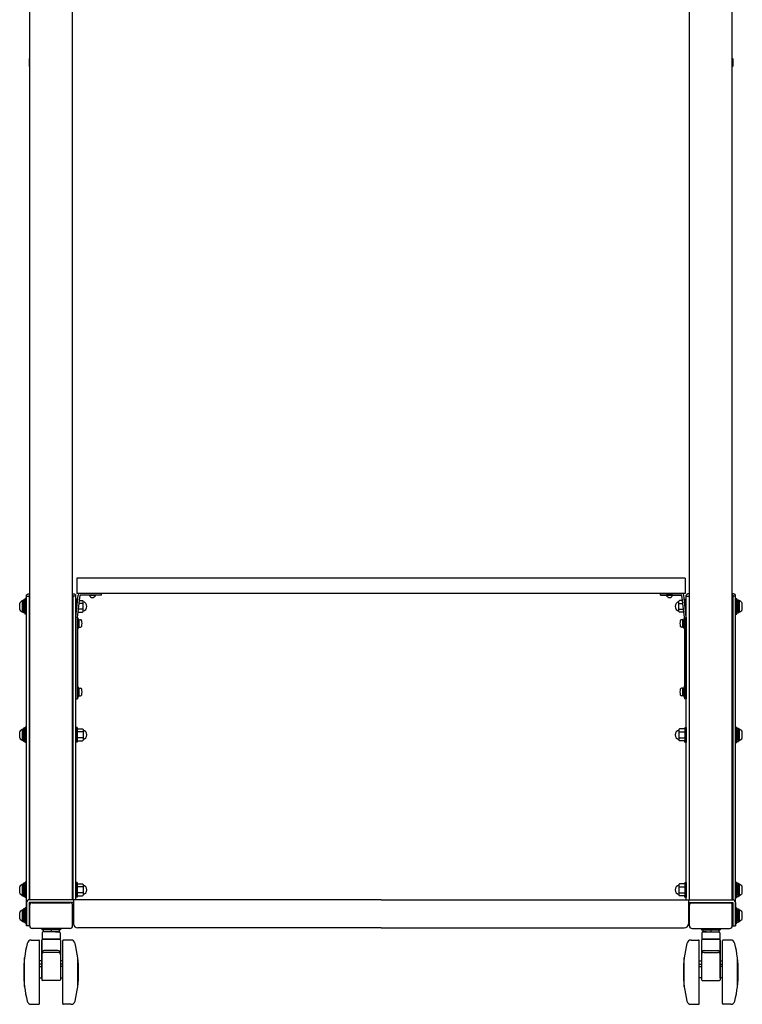
# Model space of a CAD drawing. Units: millimetres. Extents: x -59 to 75, y -90 to 144.
# Drawn here: x -46 to -4, y 21 to 79 of the extents above; entities that cross this region are included whole.
import ezdxf

# ---------------------------------------------------------------- set-up
doc = ezdxf.new("R2010")
doc.units = ezdxf.units.MM
doc.linetypes.add('HIDDEN2', pattern=[1.4, 0.7, -0.7])
doc.layers.add('GAIKEI', color=7, linetype='Continuous')

msp = doc.modelspace()

# ---------------------------------------------------------------- linework, layer by layer
at = {"layer": 'GAIKEI', "color": 1, "linetype": 'HIDDEN2'}
for p, q in [((-45.20598, 78.67424), (-45.20598, 84.52424)), ((-42.70598, 78.67424), (-42.70598, 84.52424)), ((-6.70598, 78.67424), (-6.70598, 84.52424)), ((-4.20598, 78.67424), (-4.20598, 84.52424))]:
    msp.add_line(p, q, dxfattribs=at)
at = {"layer": 'GAIKEI', "color": 1, "linetype": 'Continuous'}
for p, q in [((-45.20598, 27.29924), (-45.20598, 78.67424)), ((-42.70598, 27.29924), (-42.70598, 78.67424)), ((-6.70598, 27.29924), (-6.70598, 78.67424)), ((-4.20598, 27.29924), (-4.20598, 78.67424)), ((-45.23098, 76.38881), (-45.23098, 75.95967)), ((-4.18098, 76.38881), (-4.18098, 75.95967)), ((-6.95598, 46.07645), (-42.45598, 46.07645)), ((-42.45598, 46.07645), (-42.45598, 45.17645)), ((-6.95598, 46.07645), (-6.95598, 45.17645)), ((-45.47098, 43.97645), (-45.47098, 44.87645)), ((-45.39098, 44.87645), (-45.47098, 44.87645)), ((-45.39098, 45.07204), (-45.39037, 45.07944)), ((-45.39098, 25.77424), (-45.39098, 45.07204)), ((-45.39098, 45.02424), (-45.23098, 45.02424)), ((-45.39098, 43.97645), (-45.39098, 44.87645)), ((-45.39037, 45.07944), (-45.38855, 45.08679)), ((-45.38855, 45.08679), (-45.38553, 45.09403)), ((-45.38553, 45.09403), (-45.38133, 45.1011)), ((-45.38133, 45.1011), (-45.37599, 45.10795)), ((-45.37599, 45.10795), (-45.36954, 45.11452)), ((-45.36954, 45.11452), (-45.36204, 45.12077)), ((-45.36204, 45.12077), (-45.35355, 45.12665)), ((-45.35355, 45.12665), (-45.34412, 45.13212)), ((-45.34412, 45.13212), (-45.33383, 45.13713)), ((-45.33383, 45.13713), (-45.32275, 45.14164)), ((-45.32275, 45.14164), (-45.31098, 45.14562)), ((-45.31098, 45.14562), (-45.2986, 45.14905)), ((-45.2986, 45.14905), (-45.2857, 45.15188)), ((-45.2857, 45.15188), (-45.27239, 45.15411)), ((-45.27239, 45.15411), (-45.25876, 45.15572)), ((-45.25876, 45.15572), (-45.24492, 45.15668)), ((-45.24492, 45.15668), (-45.23098, 45.15701)), ((-45.20598, 45.15701), (-45.23098, 45.15701)), ((-45.23098, 45.07204), (-45.23098, 27.29704)), ((-45.20598, 45.07204), (-45.23098, 45.07204)), ((-42.68098, 45.15701), (-42.70598, 45.15701)), ((-42.68098, 45.07204), (-42.70598, 45.07204)), ((-42.68098, 45.15701), (-42.66703, 45.15668)), ((-42.68098, 45.07204), (-42.68098, 27.29704)), ((-42.52098, 45.02424), (-42.68098, 45.02424)), ((-42.66703, 45.15668), (-42.6532, 45.15572)), ((-42.6532, 45.15572), (-42.63957, 45.15411)), ((-42.63957, 45.15411), (-42.62626, 45.15188)), ((-42.62626, 45.15188), (-42.61336, 45.14905)), ((-42.61336, 45.14905), (-42.60098, 45.14562)), ((-42.60098, 45.14562), (-42.58921, 45.14164)), ((-42.58921, 45.14164), (-42.57813, 45.13713)), ((-42.57813, 45.13713), (-42.56784, 45.13212)), ((-42.56784, 45.13212), (-42.55841, 45.12665)), ((-42.55841, 45.12665), (-42.54992, 45.12077)), ((-42.54992, 45.12077), (-42.54242, 45.11452)), ((-42.54242, 45.11452), (-42.53597, 45.10795)), ((-42.53597, 45.10795), (-42.53063, 45.1011)), ((-42.53063, 45.1011), (-42.52643, 45.09403)), ((-42.52643, 45.09403), (-42.52341, 45.08679)), ((-42.52341, 45.08679), (-42.52159, 45.07944)), ((-42.52159, 45.07944), (-42.52098, 45.07204)), ((-42.52098, 27.29704), (-42.52098, 45.07204)), ((-42.44598, 44.85145), (-42.52098, 44.85145)), ((-42.52098, 44.00145), (-42.52098, 44.85145)), ((-42.52032, 43.78791), (-42.37032, 45.08791)), ((-6.95598, 45.17645), (-42.45598, 45.17645)), ((-42.44598, 44.85145), (-42.4294, 44.77145)), ((-42.44598, 44.4322), (-42.44598, 44.85145)), ((-42.42098, 43.77645), (-42.27098, 45.07645)), ((-41.02098, 45.17645), (-42.27098, 45.17645)), ((-41.02098, 45.07645), (-42.27098, 45.07645)), ((-41.72098, 45.07645), (-41.37098, 45.07645)), ((-41.02098, 45.07645), (-41.02098, 45.17645)), ((-8.39098, 45.07645), (-8.39098, 45.17645)), ((-8.39098, 45.17645), (-7.14098, 45.17645)), ((-8.39098, 45.07645), (-7.14098, 45.07645)), ((-7.69098, 45.07645), (-8.04098, 45.07645)), ((-6.99098, 43.77645), (-7.14098, 45.07645)), ((-6.89164, 43.78791), (-7.04164, 45.08791)), ((-6.96598, 44.85145), (-6.98256, 44.77145)), ((-6.96598, 44.85145), (-6.89098, 44.85145)), ((-6.96598, 44.4322), (-6.96598, 44.85145)), ((-6.89037, 45.07944), (-6.89098, 45.07204)), ((-6.89098, 27.29704), (-6.89098, 45.07204)), ((-6.89098, 45.02424), (-6.73098, 45.02424)), ((-6.89098, 44.00145), (-6.89098, 44.85145)), ((-6.88855, 45.08679), (-6.89037, 45.07944)), ((-6.88553, 45.09403), (-6.88855, 45.08679)), ((-6.88133, 45.1011), (-6.88553, 45.09403)), ((-6.87599, 45.10795), (-6.88133, 45.1011)), ((-6.86954, 45.11452), (-6.87599, 45.10795)), ((-6.86204, 45.12077), (-6.86954, 45.11452)), ((-6.85355, 45.12665), (-6.86204, 45.12077)), ((-6.84412, 45.13212), (-6.85355, 45.12665)), ((-6.83383, 45.13713), (-6.84412, 45.13212)), ((-6.82275, 45.14164), (-6.83383, 45.13713)), ((-6.81098, 45.14562), (-6.82275, 45.14164)), ((-6.7986, 45.14905), (-6.81098, 45.14562)), ((-6.7857, 45.15188), (-6.7986, 45.14905)), ((-6.77239, 45.15411), (-6.7857, 45.15188)), ((-6.75876, 45.15572), (-6.77239, 45.15411)), ((-6.74492, 45.15668), (-6.75876, 45.15572)), ((-6.73098, 45.15701), (-6.74492, 45.15668)), ((-6.73098, 45.15701), (-6.70598, 45.15701)), ((-6.73098, 45.07204), (-6.73098, 27.29704)), ((-6.73098, 45.07204), (-6.70598, 45.07204)), ((-4.20598, 45.15701), (-4.18098, 45.15701)), ((-4.20598, 45.07204), (-4.18098, 45.07204)), ((-4.16704, 45.15668), (-4.18098, 45.15701)), ((-4.18098, 45.07204), (-4.18098, 27.29704)), ((-4.02098, 45.02424), (-4.18098, 45.02424)), ((-4.1532, 45.15572), (-4.16704, 45.15668)), ((-4.13957, 45.15411), (-4.1532, 45.15572)), ((-4.12626, 45.15188), (-4.13957, 45.15411)), ((-4.11336, 45.14905), (-4.12626, 45.15188)), ((-4.10098, 45.14562), (-4.11336, 45.14905)), ((-4.08921, 45.14164), (-4.10098, 45.14562)), ((-4.07813, 45.13713), (-4.08921, 45.14164)), ((-4.06784, 45.13212), (-4.07813, 45.13713)), ((-4.05841, 45.12665), (-4.06784, 45.13212)), ((-4.04992, 45.12077), (-4.05841, 45.12665)), ((-4.04242, 45.11452), (-4.04992, 45.12077)), ((-4.03597, 45.10795), (-4.04242, 45.11452)), ((-4.03063, 45.1011), (-4.03597, 45.10795)), ((-4.02643, 45.09403), (-4.03063, 45.1011)), ((-4.02341, 45.08679), (-4.02643, 45.09403)), ((-4.02159, 45.07944), (-4.02341, 45.08679)), ((-4.02098, 45.07204), (-4.02159, 45.07944)), ((-4.02098, 25.77424), (-4.02098, 45.07204)), ((-4.02098, 43.97645), (-4.02098, 44.87645)), ((-4.02098, 44.87645), (-3.94098, 44.87645)), ((-3.94098, 43.97645), (-3.94098, 44.87645)), ((-45.79098, 44.24291), (-45.79098, 44.60998)), ((-45.62098, 44.11051), (-45.62098, 44.74238)), ((-45.57098, 44.81145), (-45.57098, 44.04145)), ((-45.47098, 44.81145), (-45.57098, 44.81145)), ((-45.57098, 44.11051), (-45.57098, 44.74238)), ((-45.57098, 44.45145), (-45.47098, 44.45145)), ((-45.57098, 44.40145), (-45.47098, 44.40145)), ((-45.47098, 44.81145), (-45.47098, 44.04145)), ((-45.23098, 44.62645), (-45.20598, 44.62645)), ((-42.70598, 44.62645), (-42.68098, 44.62645)), ((-42.42682, 44.59824), (-42.44598, 44.59824)), ((-42.4294, 44.77145), (-42.40684, 44.77145)), ((-42.12565, 44.59824), (-42.32616, 44.59824)), ((-42.30617, 44.77145), (-42.12501, 44.77145)), ((-42.12501, 44.77145), (-42.09598, 44.73645)), ((-42.09598, 44.11645), (-42.09598, 44.73645)), ((-7.28695, 44.77145), (-7.31598, 44.73645)), ((-7.31598, 44.11645), (-7.31598, 44.73645)), ((-7.10579, 44.77145), (-7.28695, 44.77145)), ((-7.28631, 44.59824), (-7.0858, 44.59824)), ((-6.98256, 44.77145), (-7.00512, 44.77145)), ((-6.98514, 44.59824), (-6.96598, 44.59824)), ((-6.70598, 44.62645), (-6.73098, 44.62645)), ((-4.18098, 44.62645), (-4.20598, 44.62645)), ((-3.94098, 44.81145), (-3.94098, 44.04145)), ((-3.94098, 44.81145), (-3.84098, 44.81145)), ((-3.84098, 44.45145), (-3.94098, 44.45145)), ((-3.84098, 44.40145), (-3.94098, 44.40145)), ((-3.84098, 44.81145), (-3.84098, 44.04145)), ((-3.84098, 44.11051), (-3.84098, 44.74238)), ((-3.79098, 44.11051), (-3.79098, 44.74238)), ((-3.62098, 44.24291), (-3.62098, 44.60998)), ((-45.47098, 44.04145), (-45.57098, 44.04145)), ((-45.39098, 43.97645), (-45.47098, 43.97645)), ((-45.23098, 44.22645), (-45.20598, 44.22645)), ((-42.70598, 44.22645), (-42.68098, 44.22645)), ((-42.49568, 44.00145), (-42.52098, 44.00145)), ((-42.52098, 43.77645), (-42.52098, 39.02645)), ((-42.42098, 43.77645), (-42.42098, 39.02645)), ((-42.42098, 43.72645), (-42.38098, 43.72645)), ((-42.42098, 43.72645), (-42.42098, 43.12645)), ((-42.38579, 44.08145), (-42.12501, 44.08145)), ((-42.38098, 43.72645), (-42.38098, 43.12645)), ((-42.12565, 44.25465), (-42.3658, 44.25465)), ((-42.12501, 44.08145), (-42.09598, 44.11645)), ((-7.28695, 44.08145), (-7.31598, 44.11645)), ((-7.02617, 44.08145), (-7.28695, 44.08145)), ((-7.28631, 44.25465), (-7.04616, 44.25465)), ((-6.99098, 43.72645), (-7.03098, 43.72645)), ((-7.03098, 43.72645), (-7.03098, 43.12645)), ((-6.99098, 43.77645), (-6.99098, 39.02645)), ((-6.99098, 43.72645), (-6.99098, 43.12645)), ((-6.91628, 44.00145), (-6.89098, 44.00145)), ((-6.89098, 43.77645), (-6.89098, 39.02645)), ((-6.70598, 44.22645), (-6.73098, 44.22645)), ((-4.18098, 44.22645), (-4.20598, 44.22645)), ((-4.02098, 43.97645), (-3.94098, 43.97645)), ((-3.94098, 44.04145), (-3.84098, 44.04145)), ((-42.68098, 43.63881), (-42.68098, 43.20967)), ((-42.68098, 43.63881), (-42.68098, 43.20967)), ((-42.42098, 43.12645), (-42.38098, 43.12645)), ((-42.31598, 43.63895), (-42.38098, 43.63895)), ((-42.31598, 43.42645), (-42.38098, 43.42645)), ((-42.31598, 43.21395), (-42.38098, 43.21395)), ((-42.31598, 43.20145), (-42.31598, 43.65145)), ((-42.31598, 43.65145), (-42.24641, 43.6478)), ((-42.31598, 43.20145), (-42.24641, 43.20509)), ((-7.09598, 43.65145), (-7.16555, 43.6478)), ((-7.09598, 43.20145), (-7.16555, 43.20509)), ((-7.09598, 43.20145), (-7.09598, 43.65145)), ((-7.09598, 43.63895), (-7.03098, 43.63895)), ((-7.09598, 43.42645), (-7.03098, 43.42645)), ((-7.09598, 43.21395), (-7.03098, 43.21395)), ((-6.99098, 43.12645), (-7.03098, 43.12645)), ((-6.73098, 43.63881), (-6.73098, 43.20967)), ((-6.73098, 43.63881), (-6.73098, 43.20967)), ((-6.73098, 43.63881), (-6.73098, 43.20967)), ((-42.42098, 39.72645), (-42.38098, 39.72645)), ((-42.42098, 39.72645), (-42.42098, 39.12645)), ((-42.38098, 39.72645), (-42.38098, 39.12645)), ((-6.99098, 39.72645), (-7.03098, 39.72645)), ((-7.03098, 39.72645), (-7.03098, 39.12645)), ((-6.99098, 39.72645), (-6.99098, 39.12645)), ((-42.68098, 39.63881), (-42.68098, 39.20967)), ((-42.42098, 39.12645), (-42.38098, 39.12645)), ((-42.31598, 39.63895), (-42.38098, 39.63895)), ((-42.31598, 39.42645), (-42.38098, 39.42645)), ((-42.31598, 39.21395), (-42.38098, 39.21395)), ((-42.31598, 39.20145), (-42.31598, 39.65145)), ((-42.31598, 39.65145), (-42.24641, 39.6478)), ((-42.31598, 39.20145), (-42.24641, 39.20509)), ((-7.09598, 39.65145), (-7.16555, 39.6478)), ((-7.09598, 39.20145), (-7.16555, 39.20509)), ((-7.09598, 39.20145), (-7.09598, 39.65145)), ((-7.09598, 39.63895), (-7.03098, 39.63895)), ((-7.09598, 39.42645), (-7.03098, 39.42645)), ((-7.09598, 39.21395), (-7.03098, 39.21395)), ((-6.99098, 39.12645), (-7.03098, 39.12645)), ((-6.73098, 39.63881), (-6.73098, 39.20967)), ((-6.73098, 39.63881), (-6.73098, 39.20967)), ((-42.52098, 39.02645), (-42.42098, 39.02645)), ((-6.89098, 39.02645), (-6.99098, 39.02645)), ((-45.47098, 36.47645), (-45.47098, 37.37645)), ((-45.39098, 37.37645), (-45.47098, 37.37645)), ((-45.39098, 36.47645), (-45.39098, 37.37645)), ((-4.02098, 36.47645), (-4.02098, 37.37645)), ((-4.02098, 37.37645), (-3.94098, 37.37645)), ((-3.94098, 36.47645), (-3.94098, 37.37645)), ((-45.79098, 36.74291), (-45.79098, 37.10998)), ((-45.62098, 36.61051), (-45.62098, 37.24238)), ((-45.57098, 37.31145), (-45.57098, 36.54145)), ((-45.47098, 37.31145), (-45.57098, 37.31145)), ((-45.57098, 36.61051), (-45.57098, 37.24238)), ((-45.57098, 36.95145), (-45.47098, 36.95145)), ((-45.57098, 36.90145), (-45.47098, 36.90145)), ((-45.47098, 37.31145), (-45.47098, 36.54145)), ((-45.23098, 37.12645), (-45.20598, 37.12645)), ((-42.70598, 37.12645), (-42.68098, 37.12645)), ((-42.52098, 37.35145), (-42.52098, 36.50145)), ((-42.44598, 37.35145), (-42.52098, 37.35145)), ((-42.44598, 37.35145), (-42.4294, 37.27145)), ((-42.44598, 37.35145), (-42.44598, 36.50145)), ((-42.12565, 37.09824), (-42.44598, 37.09824)), ((-42.4294, 37.27145), (-42.12501, 37.27145)), ((-42.12501, 37.27145), (-42.09598, 37.23645)), ((-42.09598, 37.23645), (-42.09598, 36.61645)), ((-7.28695, 37.27145), (-7.31598, 37.23645)), ((-7.31598, 37.23645), (-7.31598, 36.61645)), ((-6.98256, 37.27145), (-7.28695, 37.27145)), ((-7.28631, 37.09824), (-6.96598, 37.09824)), ((-6.96598, 37.35145), (-6.98256, 37.27145)), ((-6.96598, 37.35145), (-6.96598, 36.50145)), ((-6.96598, 37.35145), (-6.89098, 37.35145)), ((-6.89098, 37.35145), (-6.89098, 36.50145)), ((-6.70598, 37.12645), (-6.73098, 37.12645)), ((-4.18098, 37.12645), (-4.20598, 37.12645)), ((-3.94098, 37.31145), (-3.94098, 36.54145)), ((-3.94098, 37.31145), (-3.84098, 37.31145)), ((-3.84098, 36.95145), (-3.94098, 36.95145)), ((-3.84098, 36.90145), (-3.94098, 36.90145)), ((-3.84098, 37.31145), (-3.84098, 36.54145)), ((-3.84098, 36.61051), (-3.84098, 37.24238)), ((-3.79098, 36.61051), (-3.79098, 37.24238)), ((-3.62098, 36.74291), (-3.62098, 37.10998)), ((-45.47098, 36.54145), (-45.57098, 36.54145)), ((-45.39098, 36.47645), (-45.47098, 36.47645)), ((-45.23098, 36.72645), (-45.20598, 36.72645)), ((-42.70598, 36.72645), (-42.68098, 36.72645)), ((-42.44598, 36.50145), (-42.52098, 36.50145)), ((-42.12565, 36.75465), (-42.44598, 36.75465)), ((-42.44598, 36.50145), (-42.4294, 36.58145)), ((-42.4294, 36.58145), (-42.12501, 36.58145)), ((-42.12501, 36.58145), (-42.09598, 36.61645)), ((-7.28695, 36.58145), (-7.31598, 36.61645)), ((-6.98256, 36.58145), (-7.28695, 36.58145)), ((-7.28631, 36.75465), (-6.96598, 36.75465)), ((-6.96598, 36.50145), (-6.98256, 36.58145)), ((-6.96598, 36.50145), (-6.89098, 36.50145)), ((-6.70598, 36.72645), (-6.73098, 36.72645)), ((-4.18098, 36.72645), (-4.20598, 36.72645)), ((-4.02098, 36.47645), (-3.94098, 36.47645)), ((-3.94098, 36.54145), (-3.84098, 36.54145)), ((-42.68098, 36.13881), (-42.68098, 35.70967)), ((-6.73098, 36.13881), (-6.73098, 35.70967)), ((-6.73098, 36.13881), (-6.73098, 35.70967)), ((-42.68098, 32.13881), (-42.68098, 31.70967)), ((-6.73098, 32.13881), (-6.73098, 31.70967)), ((-6.73098, 32.13881), (-6.73098, 31.70967)), ((-45.62098, 27.55831), (-45.62098, 28.19018)), ((-45.57098, 28.25924), (-45.57098, 27.48924)), ((-45.47098, 28.25924), (-45.57098, 28.25924)), ((-45.57098, 27.55831), (-45.57098, 28.19018)), ((-45.47098, 27.42424), (-45.47098, 28.32424)), ((-45.39098, 28.32424), (-45.47098, 28.32424)), ((-45.47098, 28.25924), (-45.47098, 27.48924)), ((-45.39098, 27.42424), (-45.39098, 28.32424)), ((-42.44598, 28.29924), (-42.52098, 28.29924)), ((-42.52098, 28.29924), (-42.52098, 27.44924)), ((-42.44598, 28.29924), (-42.4294, 28.21924)), ((-42.44598, 28.29924), (-42.44598, 27.44924)), ((-42.4294, 28.21924), (-42.12501, 28.21924)), ((-42.12501, 28.21924), (-42.09598, 28.18424)), ((-42.09598, 28.18424), (-42.09598, 27.56424)), ((-7.28695, 28.21924), (-7.31598, 28.18424)), ((-7.31598, 28.18424), (-7.31598, 27.56424)), ((-6.98256, 28.21924), (-7.28695, 28.21924)), ((-6.96598, 28.29924), (-6.98256, 28.21924)), ((-6.96598, 28.29924), (-6.96598, 27.44924)), ((-6.96598, 28.29924), (-6.89098, 28.29924)), ((-6.89098, 28.29924), (-6.89098, 27.44924)), ((-4.02098, 27.42424), (-4.02098, 28.32424)), ((-4.02098, 28.32424), (-3.94098, 28.32424)), ((-3.94098, 27.42424), (-3.94098, 28.32424)), ((-3.94098, 28.25924), (-3.94098, 27.48924)), ((-3.94098, 28.25924), (-3.84098, 28.25924)), ((-3.84098, 28.25924), (-3.84098, 27.48924)), ((-3.84098, 27.55831), (-3.84098, 28.19018)), ((-3.79098, 27.55831), (-3.79098, 28.19018)), ((-45.79098, 27.69071), (-45.79098, 28.05778)), ((-45.57098, 27.89924), (-45.47098, 27.89924)), ((-45.57098, 27.84924), (-45.47098, 27.84924)), ((-45.23098, 28.07424), (-45.20598, 28.07424)), ((-45.23098, 27.67424), (-45.20598, 27.67424)), ((-42.70598, 28.07424), (-42.68098, 28.07424)), ((-42.70598, 27.67424), (-42.68098, 27.67424)), ((-42.12565, 28.04604), (-42.44598, 28.04604)), ((-42.12565, 27.70245), (-42.44598, 27.70245)), ((-7.28631, 28.04604), (-6.96598, 28.04604)), ((-7.28631, 27.70245), (-6.96598, 27.70245)), ((-6.70598, 28.07424), (-6.73098, 28.07424)), ((-6.70598, 27.67424), (-6.73098, 27.67424)), ((-4.18098, 28.07424), (-4.20598, 28.07424)), ((-4.18098, 27.67424), (-4.20598, 27.67424)), ((-3.84098, 27.89924), (-3.94098, 27.89924)), ((-3.84098, 27.84924), (-3.94098, 27.84924)), ((-3.62098, 27.69071), (-3.62098, 28.05778)), ((-45.47098, 27.48924), (-45.57098, 27.48924)), ((-45.39098, 27.42424), (-45.47098, 27.42424)), ((-45.39098, 27.13924), (-45.39098, 25.77424)), ((-24.70598, 27.29924), (-45.23098, 27.29924)), ((-45.23098, 27.13924), (-45.23098, 25.77424)), ((-42.65598, 27.13924), (-45.23098, 27.13924)), ((-45.20598, 27.12424), (-45.20598, 27.13924)), ((-42.70598, 27.12424), (-45.20598, 27.12424)), ((-45.05598, 27.12424), (-42.85598, 27.12424)), ((-42.70598, 27.12424), (-42.70598, 27.13924)), ((-42.65598, 27.29924), (-42.65598, 25.89924)), ((-42.44598, 27.44924), (-42.52098, 27.44924)), ((-42.44598, 27.44924), (-42.4294, 27.52924)), ((-42.4294, 27.52924), (-42.12501, 27.52924)), ((-42.12501, 27.52924), (-42.09598, 27.56424)), ((-24.70598, 27.29924), (-4.18098, 27.29924)), ((-7.28695, 27.52924), (-7.31598, 27.56424)), ((-6.98256, 27.52924), (-7.28695, 27.52924)), ((-6.96598, 27.44924), (-6.98256, 27.52924)), ((-6.96598, 27.44924), (-6.89098, 27.44924)), ((-6.75598, 27.29924), (-6.75598, 25.89924)), ((-6.75598, 27.13924), (-4.18098, 27.13924)), ((-6.70598, 27.12424), (-6.70598, 27.13924)), ((-6.70598, 27.12424), (-4.20598, 27.12424)), ((-6.70598, 27.12424), (-4.20598, 27.12424)), ((-4.35598, 27.12424), (-6.55598, 27.12424)), ((-4.20598, 27.12424), (-4.20598, 27.13924)), ((-4.18098, 27.13924), (-4.18098, 25.77424)), ((-4.02098, 27.42424), (-3.94098, 27.42424)), ((-4.02098, 27.13924), (-4.02098, 25.77424)), ((-3.94098, 27.48924), (-3.84098, 27.48924)), ((-45.79098, 26.19071), (-45.79098, 26.55778)), ((-45.62098, 26.05831), (-45.62098, 26.69018)), ((-45.57098, 26.75924), (-45.57098, 25.98924)), ((-45.47098, 26.75924), (-45.57098, 26.75924)), ((-45.57098, 26.05831), (-45.57098, 26.69018)), ((-45.47098, 25.92424), (-45.47098, 26.82424)), ((-45.39098, 26.82424), (-45.47098, 26.82424)), ((-45.47098, 26.75924), (-45.47098, 25.98924)), ((-45.39098, 25.92424), (-45.39098, 26.82424)), ((-45.20598, 25.77424), (-45.20598, 26.97424)), ((-42.70598, 25.77424), (-42.70598, 26.97424)), ((-6.70598, 25.77424), (-6.70598, 26.97424)), ((-4.20598, 25.77424), (-4.20598, 26.97424)), ((-4.02098, 25.92424), (-4.02098, 26.82424)), ((-4.02098, 26.82424), (-3.94098, 26.82424)), ((-3.94098, 25.92424), (-3.94098, 26.82424)), ((-3.94098, 26.75924), (-3.94098, 25.98924)), ((-3.94098, 26.75924), (-3.84098, 26.75924)), ((-3.84098, 26.75924), (-3.84098, 25.98924)), ((-3.84098, 26.05831), (-3.84098, 26.69018)), ((-3.79098, 26.05831), (-3.79098, 26.69018)), ((-3.62098, 26.19071), (-3.62098, 26.55778)), ((-45.57098, 26.39924), (-45.47098, 26.39924)), ((-45.57098, 26.34924), (-45.47098, 26.34924)), ((-45.47098, 25.98924), (-45.57098, 25.98924)), ((-45.39098, 25.92424), (-45.47098, 25.92424)), ((-4.02098, 25.92424), (-3.94098, 25.92424)), ((-3.84098, 26.39924), (-3.94098, 26.39924)), ((-3.84098, 26.34924), (-3.94098, 26.34924)), ((-3.94098, 25.98924), (-3.84098, 25.98924)), ((-45.23098, 25.77424), (-45.39098, 25.77424)), ((-42.85598, 25.62424), (-45.05598, 25.62424)), ((-43.40598, 25.62424), (-44.50598, 25.62424)), ((-44.50598, 25.62424), (-44.50598, 25.54424)), ((-43.40598, 25.54424), (-44.50598, 25.54424)), ((-44.48098, 25.36924), (-44.48098, 24.98754)), ((-43.48098, 25.41924), (-44.43098, 25.41924)), ((-44.41598, 25.54424), (-44.41598, 25.41924)), ((-43.49598, 25.54424), (-44.41598, 25.54424)), ((-43.49598, 25.41924), (-44.41598, 25.41924)), ((-43.95598, 25.54424), (-43.95598, 25.41924)), ((-43.69801, 25.41924), (-43.48098, 25.41924)), ((-43.49598, 25.54424), (-43.49598, 25.41924)), ((-43.43098, 25.36924), (-43.43098, 24.98754)), ((-43.40598, 25.62424), (-43.40598, 25.54424)), ((-24.70598, 25.64924), (-42.40598, 25.64924)), ((-24.70598, 25.64924), (-7.00598, 25.64924)), ((-6.55598, 25.62424), (-4.35598, 25.62424)), ((-6.00598, 25.62424), (-4.90598, 25.62424)), ((-6.00598, 25.62424), (-6.00598, 25.54424)), ((-6.00598, 25.54424), (-4.90598, 25.54424)), ((-5.98098, 25.36924), (-5.98098, 24.98754)), ((-5.93098, 25.41924), (-4.98098, 25.41924)), ((-5.71395, 25.41924), (-5.93098, 25.41924)), ((-5.91598, 25.54424), (-5.91598, 25.41924)), ((-5.91598, 25.54424), (-4.99598, 25.54424)), ((-5.91598, 25.41924), (-4.99598, 25.41924)), ((-5.45598, 25.54424), (-5.45598, 25.41924)), ((-4.99598, 25.54424), (-4.99598, 25.41924)), ((-4.93098, 25.36924), (-4.93098, 24.98754)), ((-4.90598, 25.62424), (-4.90598, 25.54424)), ((-4.18098, 25.77424), (-4.02098, 25.77424)), ((-45.11208, 24.94424), (-44.68098, 24.94424)), ((-44.63098, 21.24424), (-44.63098, 24.89424)), ((-44.50598, 24.94424), (-44.50598, 22.63154)), ((-44.50598, 22.74424), (-44.50598, 24.94424)), ((-43.45598, 24.99424), (-44.45598, 24.99424)), ((-44.45598, 24.99424), (-43.45598, 24.99424)), ((-43.40598, 24.94424), (-43.40598, 22.74424)), ((-43.28098, 21.24424), (-43.28098, 24.89424)), ((-42.79988, 24.94424), (-43.23098, 24.94424)), ((-6.61208, 24.94424), (-6.18098, 24.94424)), ((-6.13098, 21.24424), (-6.13098, 24.89424)), ((-6.00598, 24.94424), (-6.00598, 22.74424)), ((-5.95598, 24.99424), (-4.95598, 24.99424)), ((-4.95598, 24.99424), (-5.95598, 24.99424)), ((-4.90598, 24.94424), (-4.90598, 22.63154)), ((-4.90598, 22.74424), (-4.90598, 24.94424)), ((-4.78098, 21.24424), (-4.78098, 24.89424)), ((-4.29988, 24.94424), (-4.73098, 24.94424)), ((-43.55598, 24.32591), (-44.35598, 24.32591)), ((-43.55598, 24.22591), (-44.35598, 24.22591)), ((-43.40598, 24.17591), (-43.40598, 22.63154)), ((-6.00598, 24.17591), (-6.00598, 22.63154)), ((-5.85598, 24.32591), (-5.05598, 24.32591)), ((-5.85598, 24.22591), (-5.05598, 24.22591)), ((-45.50598, 22.22477), (-45.50598, 23.91371)), ((-44.50598, 23.73718), (-44.63098, 23.73718)), ((-43.28098, 23.73718), (-43.40598, 23.73718)), ((-42.40598, 22.22477), (-42.40598, 23.91371)), ((-7.00598, 22.22477), (-7.00598, 23.91371)), ((-6.13098, 23.73718), (-6.00598, 23.73718)), ((-4.90598, 23.73718), (-4.78098, 23.73718)), ((-3.90598, 22.22477), (-3.90598, 23.91371)), ((-44.50598, 23.53718), (-44.63098, 23.53718)), ((-44.63098, 23.39424), (-44.50598, 23.39424)), ((-43.28098, 23.53718), (-43.40598, 23.53718)), ((-43.28098, 23.39424), (-43.40598, 23.39424)), ((-6.13098, 23.53718), (-6.00598, 23.53718)), ((-6.13098, 23.39424), (-6.00598, 23.39424)), ((-4.90598, 23.53718), (-4.78098, 23.53718)), ((-4.78098, 23.39424), (-4.90598, 23.39424)), ((-44.63098, 22.74424), (-44.50598, 22.74424)), ((-43.45598, 22.58154), (-44.45598, 22.58154)), ((-43.40598, 22.74424), (-43.28098, 22.74424)), ((-6.00598, 22.74424), (-6.13098, 22.74424)), ((-5.95598, 22.58154), (-4.95598, 22.58154)), ((-4.78098, 22.74424), (-4.90598, 22.74424)), ((-45.11208, 21.19424), (-44.68098, 21.19424)), ((-42.79988, 21.19424), (-43.23098, 21.19424)), ((-6.61208, 21.19424), (-6.18098, 21.19424)), ((-4.29988, 21.19424), (-4.73098, 21.19424))]:
    msp.add_line(p, q, dxfattribs=at)
for centre, radius, start, end in [((-45.21848, 76.38881), 0.0125, 0, 180), ((-45.21848, 75.95967), 0.0125, 180, 0), ((-4.19348, 76.38881), 0.0125, 0, 180), ((-4.19348, 75.95967), 0.0125, 180, 0), ((-42.27098, 45.07645), 0.1, 90, 173.418055), ((-41.54598, 45.12237), 0.18093, 194.704759, 345.295241), ((-7.86598, 45.12237), 0.18093, 194.704759, 345.295241), ((-7.14098, 45.07645), 0.1, 6.581945, 90), ((-45.47913, 44.42645), 0.36185, 110.297449, 149.521766), ((-45.59598, 44.74238), 0.025, 0, 110.297449), ((-42.14598, 44.42645), 0.275, 280.475682, 79.524318), ((-7.26598, 44.42645), 0.275, 100.475682, 259.524318), ((-3.81598, 44.74238), 0.025, 69.702551, 180), ((-3.93283, 44.42645), 0.36185, 30.478234, 69.702551), ((-45.47913, 44.42645), 0.36185, 210.478234, 249.702551), ((-45.59598, 44.11051), 0.025, 249.702551, 0), ((-42.42098, 43.77645), 0.1, 173.418055, 180), ((-6.99098, 43.77645), 0.1, 0, 6.581945), ((-3.81598, 44.11051), 0.025, 180, 290.297449), ((-3.93283, 44.42645), 0.36185, 290.297449, 329.521766), ((-42.69348, 43.63881), 0.0125, 0, 180), ((-42.69348, 43.63881), 0.0125, 0, 180), ((-42.69348, 43.20967), 0.0125, 180, 0), ((-42.69348, 43.20967), 0.0125, 180, 0), ((-42.25059, 43.56791), 0.08, 15.78599, 87), ((-42.25059, 43.28498), 0.08, 273, 344.21401), ((-42.75098, 43.42645), 0.6, 344.21401, 15.78599), ((-6.66098, 43.42645), 0.6, 164.21401, 195.78599), ((-7.16137, 43.56791), 0.08, 93, 164.21401), ((-7.16137, 43.28498), 0.08, 195.78599, 267), ((-6.71848, 43.63881), 0.0125, 0, 180), ((-6.71848, 43.63881), 0.0125, 0, 180), ((-6.71848, 43.63881), 0.0125, 0, 180), ((-6.71848, 43.20967), 0.0125, 180, 0), ((-6.71848, 43.20967), 0.0125, 180, 0), ((-6.71848, 43.20967), 0.0125, 180, 0), ((-42.69348, 39.63881), 0.0125, 0, 180), ((-42.69348, 39.20967), 0.0125, 180, 0), ((-42.25059, 39.56791), 0.08, 15.78599, 87), ((-42.25059, 39.28498), 0.08, 273, 344.21401), ((-42.75098, 39.42645), 0.6, 344.21401, 15.78599), ((-6.66098, 39.42645), 0.6, 164.21401, 195.78599), ((-7.16137, 39.56791), 0.08, 93, 164.21401), ((-7.16137, 39.28498), 0.08, 195.78599, 267), ((-6.71848, 39.63881), 0.0125, 0, 180), ((-6.71848, 39.63881), 0.0125, 0, 180), ((-6.71848, 39.20967), 0.0125, 180, 0), ((-6.71848, 39.20967), 0.0125, 180, 0), ((-45.47913, 36.92645), 0.36185, 110.297449, 149.521766), ((-45.59598, 37.24238), 0.025, 0, 110.297449), ((-42.14598, 36.92645), 0.275, 280.475682, 79.524318), ((-7.26598, 36.92645), 0.275, 100.475682, 259.524318), ((-3.81598, 37.24238), 0.025, 69.702551, 180), ((-3.93283, 36.92645), 0.36185, 30.478234, 69.702551), ((-45.47913, 36.92645), 0.36185, 210.478234, 249.702551), ((-45.59598, 36.61051), 0.025, 249.702551, 0), ((-3.81598, 36.61051), 0.025, 180, 290.297449), ((-3.93283, 36.92645), 0.36185, 290.297449, 329.521766), ((-42.69348, 36.13881), 0.0125, 0, 180), ((-42.69348, 35.70967), 0.0125, 180, 0), ((-6.71848, 36.13881), 0.0125, 0, 180), ((-6.71848, 36.13881), 0.0125, 0, 180), ((-6.71848, 35.70967), 0.0125, 180, 0), ((-6.71848, 35.70967), 0.0125, 180, 0), ((-42.69348, 32.13881), 0.0125, 0, 180), ((-42.69348, 31.70967), 0.0125, 180, 0), ((-6.71848, 32.13881), 0.0125, 0, 180), ((-6.71848, 32.13881), 0.0125, 0, 180), ((-6.71848, 31.70967), 0.0125, 180, 0), ((-6.71848, 31.70967), 0.0125, 180, 0), ((-45.47913, 27.87424), 0.36185, 110.297449, 149.521766), ((-45.59598, 28.19018), 0.025, 0, 110.297449), ((-3.81598, 28.19018), 0.025, 69.702551, 180), ((-3.93283, 27.87424), 0.36185, 30.478234, 69.702551), ((-45.47913, 27.87424), 0.36185, 210.478234, 249.702551), ((-42.14598, 27.87424), 0.275, 280.475682, 79.524318), ((-7.26598, 27.87424), 0.275, 100.475682, 259.524318), ((-3.93283, 27.87424), 0.36185, 290.297449, 329.521766), ((-45.59598, 27.55831), 0.025, 249.702551, 0), ((-45.23098, 27.13924), 0.16, 90, 180), ((-45.05598, 26.97424), 0.15, 90, 180), ((-42.85598, 26.97424), 0.15, 0, 90), ((-6.55598, 26.97424), 0.15, 90, 180), ((-4.35598, 26.97424), 0.15, 0, 90), ((-4.18098, 27.13924), 0.16, 0, 90), ((-3.81598, 27.55831), 0.025, 180, 290.297449), ((-45.47913, 26.37424), 0.36185, 110.297449, 149.521766), ((-45.59598, 26.69018), 0.025, 0, 110.297449), ((-3.81598, 26.69018), 0.025, 69.702551, 180), ((-3.93283, 26.37424), 0.36185, 30.478234, 69.702551), ((-45.47913, 26.37424), 0.36185, 210.478234, 249.702551), ((-45.59598, 26.05831), 0.025, 249.702551, 0), ((-42.40598, 25.89924), 0.25, 180, 270), ((-7.00598, 25.89924), 0.25, 270, 0), ((-3.81598, 26.05831), 0.025, 180, 290.297449), ((-3.93283, 26.37424), 0.36185, 290.297449, 329.521766), ((-45.05598, 25.77424), 0.15, 180, 270), ((-44.43098, 25.36924), 0.05, 90, 180), ((-43.48098, 25.36924), 0.05, 0, 90), ((-42.85598, 25.77424), 0.15, 270, 0), ((-6.55598, 25.77424), 0.15, 180, 270), ((-5.93098, 25.36924), 0.05, 90, 180), ((-4.98098, 25.36924), 0.05, 0, 90), ((-4.35598, 25.77424), 0.15, 270, 0), ((-38.39973, 23.06924), 7.15625, 166.391039, 193.608961), ((-45.11208, 24.69424), 0.25, 90, 166.391039), ((-44.68098, 24.89424), 0.05, 0, 90), ((-44.45598, 24.94424), 0.05, 90, 180), ((-43.45598, 24.94424), 0.05, 0, 90), ((-43.23098, 24.89424), 0.05, 90, 180), ((-42.79988, 24.69424), 0.25, 13.608961, 90), ((-49.51223, 23.06924), 7.15625, 346.391039, 13.608961), ((0.10027, 23.06924), 7.15625, 166.391039, 193.608961), ((-6.61208, 24.69424), 0.25, 90, 166.391039), ((-6.18098, 24.89424), 0.05, 0, 90), ((-5.95598, 24.94424), 0.05, 90, 180), ((-4.95598, 24.94424), 0.05, 0, 90), ((-4.73098, 24.89424), 0.05, 90, 180), ((-4.29988, 24.69424), 0.25, 13.608961, 90), ((-11.01223, 23.06924), 7.15625, 346.391039, 13.608961), ((-44.35598, 24.17591), 0.15, 90, 180), ((-44.35598, 24.07591), 0.15, 90, 180), ((-43.55598, 24.17591), 0.15, 0, 90), ((-43.55598, 24.07591), 0.15, 0, 90), ((-5.85598, 24.17591), 0.15, 90, 180), ((-5.85598, 24.07591), 0.15, 90, 180), ((-5.05598, 24.17591), 0.15, 0, 90), ((-5.05598, 24.07591), 0.15, 0, 90), ((-44.45598, 22.63154), 0.05, 180, 270), ((-43.45598, 22.63154), 0.05, 270, 0), ((-5.95598, 22.63154), 0.05, 180, 270), ((-4.95598, 22.63154), 0.05, 270, 0), ((-45.11208, 21.44424), 0.25, 193.608961, 270), ((-42.79988, 21.44424), 0.25, 270, 346.391039), ((-6.61208, 21.44424), 0.25, 193.608961, 270), ((-4.29988, 21.44424), 0.25, 270, 346.391039), ((-44.68098, 21.24424), 0.05, 270, 0), ((-43.23098, 21.24424), 0.05, 180, 270), ((-6.18098, 21.24424), 0.05, 270, 0), ((-4.73098, 21.24424), 0.05, 180, 270)]:
    msp.add_arc(centre, radius, start, end, dxfattribs=at)
for p in [(-42.52098, 36.92645), (-6.89098, 36.92645), (-42.52098, 27.87424), (-6.89098, 27.87424)]:
    msp.add_point(p, dxfattribs=at)

doc.saveas('drawing.dxf')
